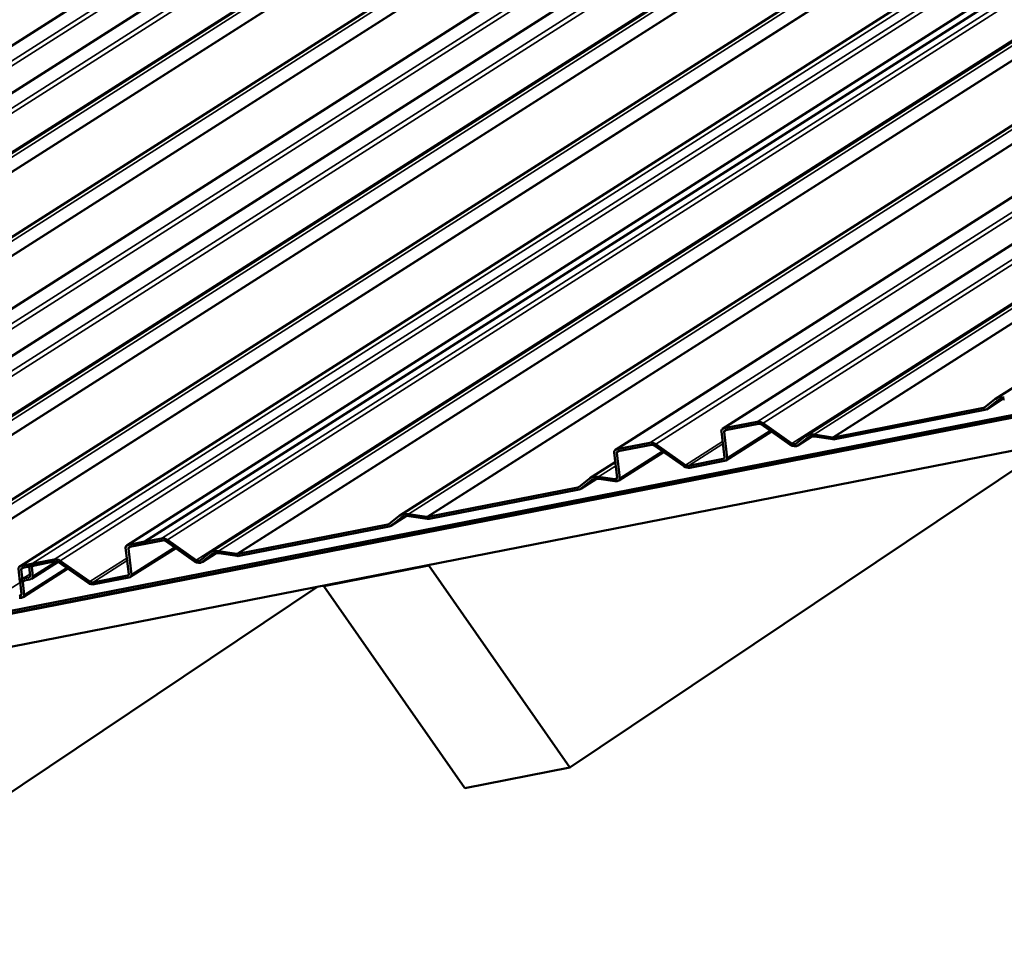
# Model space of a CAD drawing. Units: inches. Extents: x 0.6 to 33.4, y 0.6 to 21.4.
# Drawn here: x 27.7 to 28.9, y 13.6 to 14.8 of the extents above; entities that cross this region are included whole.
import ezdxf

# ---------------------------------------------------------------- set-up
doc = ezdxf.new("R2010")
doc.units = ezdxf.units.IN
doc.header["$LTSCALE"] = 2
doc.header["$MEASUREMENT"] = 0
doc.layers.add('Visible (ANSI)', color=7, linetype='Continuous', lineweight=50)
doc.layers.add('Visible Narrow (ANSI)', color=7, linetype='Continuous', lineweight=35)

msp = doc.modelspace()

# ---------------------------------------------------------------- linework, layer by layer
at = {"layer": 'Visible (ANSI)'}
for p, q in [((26.16375, 13.85117), (32.26827, 17.73905)), ((26.29812, 13.87747), (32.16143, 17.61172)), ((26.40217, 13.86843), (32.09663, 17.49514)), ((26.64039, 13.91505), (31.90723, 17.26942)), ((26.91055, 13.99733), (31.67449, 17.0314)), ((27.04492, 14.02363), (31.56765, 16.90408)), ((27.14898, 14.01459), (31.50285, 16.7875)), ((27.38719, 14.06121), (31.31345, 16.56178)), ((27.79172, 14.16978), (30.97387, 16.19644)), ((27.79172, 14.16978), (30.97387, 16.19644)), ((30.95569, 16.17524), (27.81432, 14.17455)), ((27.89578, 14.16074), (30.90907, 16.07986)), ((28.13399, 14.20736), (30.71967, 15.85413)), ((28.40416, 14.28964), (30.48693, 15.61612)), ((28.53853, 14.31594), (30.38009, 15.4888)), ((27.65735, 14.14348), (29.68588, 15.43542)), ((28.64258, 14.3069), (30.31529, 15.37222)), ((28.8808, 14.35352), (30.12588, 15.14649)), ((29.58226, 14.46654), (25.62289, 13.69166)), ((25.62337, 13.68808), (29.58389, 14.46319)), ((25.62461, 13.6892), (29.58359, 14.464)), ((29.59785, 14.42483), (25.63733, 13.64972)), ((28.86687, 14.34254), (28.88001, 14.35296)), ((28.88921, 14.35296), (28.86935, 14.34031)), ((28.88283, 14.35097), (28.86969, 14.34056)), ((28.67772, 14.30526), (28.86577, 14.34206)), ((28.86749, 14.3396), (28.67944, 14.3028)), ((28.54039, 14.31665), (28.58185, 14.32476)), ((28.58357, 14.3223), (28.54211, 14.31419)), ((28.62341, 14.29599), (28.58727, 14.32141)), ((28.58925, 14.32298), (28.62539, 14.29756)), ((28.54086, 14.28009), (28.53696, 14.31275)), ((28.54039, 14.31224), (28.5443, 14.27958)), ((28.59969, 14.31267), (28.54273, 14.27639)), ((28.65352, 14.30863), (28.67629, 14.30524)), ((28.34682, 13.89145), (28.9554, 14.29909)), ((28.40602, 14.29035), (28.44748, 14.29847)), ((28.4492, 14.296), (28.40774, 14.28789)), ((28.49007, 14.26897), (28.4529, 14.29511)), ((28.45488, 14.29668), (28.49205, 14.27054)), ((28.6302, 14.29714), (28.64179, 14.30634)), ((28.65059, 14.30633), (28.63267, 14.29492)), ((28.64461, 14.30435), (28.63302, 14.29516)), ((28.67659, 14.30276), (28.65381, 14.30615)), ((28.40639, 14.25469), (28.40259, 14.28645)), ((28.40602, 14.28594), (28.40982, 14.25418)), ((28.46461, 14.28688), (28.40825, 14.25099)), ((28.37221, 14.25398), (28.40405, 14.27426)), ((28.49575, 14.26965), (28.53915, 14.27814)), ((28.54087, 14.27568), (28.49747, 14.26718)), ((28.35828, 14.243), (28.37142, 14.25342)), ((28.38062, 14.25342), (28.36076, 14.24077)), ((28.37424, 14.25143), (28.3611, 14.24102)), ((28.38314, 14.25571), (28.40325, 14.25272)), ((28.40354, 14.25024), (28.38344, 14.25323)), ((28.16912, 14.20572), (28.35718, 14.24252)), ((28.3589, 14.24006), (28.17084, 14.20326)), ((28.14492, 14.20909), (28.1677, 14.2057)), ((28.12007, 14.19639), (28.1332, 14.20679)), ((28.1424, 14.2068), (28.12255, 14.19416)), ((28.13602, 14.20481), (28.1229, 14.1944)), ((28.16799, 14.20322), (28.14522, 14.20661)), ((27.93091, 14.1591), (28.11897, 14.19591)), ((28.12069, 14.19345), (27.93263, 14.15664)), ((27.79359, 14.17049), (27.83505, 14.17861)), ((27.79359, 14.17049), (27.81432, 14.17455)), ((27.83677, 14.17615), (27.79531, 14.16803)), ((27.81604, 14.17209), (27.79531, 14.16803)), ((27.81432, 14.17455), (27.81604, 14.17209)), ((27.87661, 14.14983), (27.84047, 14.17525)), ((27.84245, 14.17683), (27.87859, 14.1514)), ((27.79406, 14.13394), (27.79016, 14.16659)), ((27.79406, 14.13394), (27.79016, 14.16659)), ((27.79359, 14.16608), (27.79749, 14.13343)), ((27.79359, 14.16608), (27.79749, 14.13343)), ((27.85289, 14.16652), (27.79593, 14.13024)), ((27.85289, 14.16652), (27.79593, 14.13024)), ((27.88339, 14.15099), (27.89499, 14.16018)), ((27.90379, 14.16017), (27.88587, 14.14876)), ((27.90671, 14.16248), (27.92949, 14.15909)), ((27.92979, 14.15661), (27.90701, 14.16)), ((27.65922, 14.1442), (27.70068, 14.15231)), ((27.7024, 14.14985), (27.66093, 14.14173)), ((27.70568, 14.14922), (27.67219, 14.12789)), ((27.6724, 14.14678), (27.70068, 14.15231)), ((27.7024, 14.14985), (27.67412, 14.14432)), ((27.74326, 14.12281), (27.7061, 14.14896)), ((27.74326, 14.12281), (27.7061, 14.14896)), ((27.70808, 14.15053), (27.74524, 14.12438)), ((27.70808, 14.15053), (27.74524, 14.12438)), ((27.89781, 14.1582), (27.88621, 14.149)), ((27.65764, 14.12476), (27.65579, 14.14029)), ((27.65922, 14.13978), (27.66108, 14.12425)), ((27.7178, 14.14073), (27.66145, 14.10484)), ((27.67032, 14.13159), (27.66897, 14.14287)), ((27.6724, 14.14236), (27.67375, 14.13108)), ((28.03848, 14.11877), (28.17006, 14.14452)), ((28.17191, 14.14576), (28.17006, 14.14452)), ((28.17006, 14.14452), (28.34682, 13.89145)), ((27.66108, 14.12425), (27.65764, 14.12476)), ((27.65958, 14.10854), (27.6577, 14.12427)), ((27.66113, 14.12817), (27.6686, 14.12964)), ((27.66114, 14.12376), (27.66302, 14.10803)), ((27.67032, 14.12717), (27.66285, 14.12571)), ((27.74894, 14.12349), (27.79234, 14.13199)), ((27.74894, 14.12349), (27.79234, 14.13199)), ((27.79406, 14.12952), (27.75066, 14.12103)), ((27.79406, 14.12952), (27.75066, 14.12103)), ((27.42244, 13.71054), (28.03102, 14.11818)), ((28.04033, 14.12), (28.03848, 14.11877)), ((28.21524, 13.86569), (28.03848, 14.11877)), ((28.34682, 13.89145), (28.21524, 13.86569))]:
    msp.add_line(p, q, dxfattribs=at)
for centre, major_axis, start_param, end_param in [((28.89311, 14.34374), (-0.01552, 0.006), 5.0449295, 5.9175941), ((28.89311, 14.34374), (0.01218, -0.00471), 1.9033368, 2.7760014), ((28.86405, 14.34453), (-0.00334, 0.00129), 2.3396691, 2.7760014), ((28.86405, 14.34453), (0.00669, -0.00258), 5.4812618, 5.9175941), ((28.58529, 14.31984), (0.00669, -0.00258), 1.2052051, 2.3396691), ((28.58529, 14.31984), (-0.00334, 0.00129), 4.3467978, 5.4812618), ((28.54383, 14.31173), (-0.00669, 0.00258), 5.4812618, 6.6157258), ((28.54383, 14.31173), (0.00334, -0.00129), 2.3396691, 3.4741331), ((28.65489, 14.29712), (-0.01552, 0.006), 5.0449295, 5.9175941), ((28.45092, 14.29354), (0.00669, -0.00258), 1.2052051, 2.3396691), ((28.45092, 14.29354), (-0.00334, 0.00129), 4.3467978, 5.4812618), ((28.62737, 14.29913), (-0.00669, 0.00258), 1.2052051, 2.7760014), ((28.62737, 14.29913), (0.00334, -0.00129), 4.3467978, 5.9175941), ((28.65489, 14.29712), (0.01218, -0.00471), 1.9033368, 2.7760014), ((28.676, 14.30772), (0.00334, -0.00129), 5.0449295, 5.4812618), ((28.676, 14.30772), (-0.00669, 0.00258), 1.9033368, 2.3396691), ((28.40946, 14.28543), (-0.00669, 0.00258), 5.4812618, 6.6157258), ((28.40946, 14.28543), (0.00334, -0.00129), 2.3396691, 3.4741331), ((28.49403, 14.27211), (0.00334, -0.00129), 4.3467978, 5.4812618), ((28.53743, 14.2806), (-0.00334, 0.00129), 2.3396691, 3.4741331), ((28.53743, 14.2806), (0.00669, -0.00258), 5.4812618, 6.6157258), ((28.49403, 14.27211), (-0.00669, 0.00258), 1.2052051, 2.3396691), ((28.38452, 14.2442), (-0.01552, 0.006), 5.0449295, 5.9175941), ((28.38452, 14.2442), (0.01218, -0.00471), 1.9033368, 2.7760014), ((28.40295, 14.2552), (0.00334, -0.00129), 5.0449295, 6.6157258), ((28.40295, 14.2552), (-0.00669, 0.00258), 1.9033368, 3.4741331), ((28.35546, 14.24499), (-0.00334, 0.00129), 2.3396691, 2.7760014), ((28.35546, 14.24499), (0.00669, -0.00258), 5.4812618, 5.9175941), ((28.1463, 14.19758), (-0.01552, 0.006), 5.0449295, 5.9175941), ((28.11725, 14.19837), (-0.00334, 0.00129), 2.3396691, 2.7760014), ((28.1463, 14.19758), (0.01218, -0.00471), 1.9033368, 2.7760014), ((28.1674, 14.20818), (0.00334, -0.00129), 5.0449295, 5.4812618), ((28.1674, 14.20818), (-0.00669, 0.00258), 1.9033368, 2.3396691), ((28.11725, 14.19837), (0.00669, -0.00258), 5.4812618, 5.9175941), ((27.83849, 14.17368), (0.00669, -0.00258), 1.2052051, 2.3396691), ((27.83849, 14.17368), (-0.00334, 0.00129), 4.3467978, 5.4812618), ((27.79703, 14.16557), (-0.00669, 0.00258), 5.4812618, 6.6157258), ((27.79703, 14.16557), (-0.00669, 0.00258), 5.4812618, 6.6157258), ((27.79703, 14.16557), (0.00334, -0.00129), 2.3396691, 3.4741331), ((27.79703, 14.16557), (0.00334, -0.00129), 2.3396691, 3.4741331), ((27.90809, 14.15097), (-0.01552, 0.006), 5.0449295, 5.9175941), ((27.90809, 14.15097), (0.01218, -0.00471), 1.9033368, 2.7760014), ((27.92919, 14.16157), (0.00334, -0.00129), 5.0449295, 5.4812618), ((27.67584, 14.14185), (-0.00669, 0.00258), 5.4812618, 6.6157258), ((27.70412, 14.14739), (0.00669, -0.00258), 1.2052051, 2.3396691), ((27.70412, 14.14739), (0.00669, -0.00258), 1.2052051, 2.3396691), ((27.70412, 14.14739), (-0.00334, 0.00129), 4.3467978, 5.4812618), ((27.70412, 14.14739), (-0.00334, 0.00129), 4.3467978, 5.4812618), ((27.88057, 14.15297), (-0.00669, 0.00258), 1.2052051, 2.7760014), ((27.88057, 14.15297), (0.00334, -0.00129), 4.3467978, 5.9175941), ((27.92919, 14.16157), (-0.00669, 0.00258), 1.9033368, 2.3396691), ((27.66265, 14.13927), (-0.00669, 0.00258), 5.4812618, 6.6157258), ((27.66265, 14.13927), (0.00334, -0.00129), 2.3396691, 3.4741331), ((27.67584, 14.14185), (0.00334, -0.00129), 2.3396691, 3.4741331), ((27.66457, 14.12325), (-0.00669, 0.00258), 5.4812618, 6.6157258), ((27.66457, 14.12325), (0.00334, -0.00129), 2.3396691, 3.4741331), ((27.66689, 14.1321), (-0.00334, 0.00129), 2.3396691, 3.4741331), ((27.66689, 14.1321), (0.00669, -0.00258), 5.4812618, 6.6157258), ((27.74722, 14.12595), (-0.00669, 0.00258), 1.2052051, 2.3396691), ((27.74722, 14.12595), (-0.00669, 0.00258), 1.2052051, 2.3396691), ((27.74722, 14.12595), (0.00334, -0.00129), 4.3467978, 5.4812618), ((27.74722, 14.12595), (0.00334, -0.00129), 4.3467978, 5.4812618), ((27.79062, 14.13445), (-0.00334, 0.00129), 2.3396691, 3.4741331), ((27.79062, 14.13445), (-0.00334, 0.00129), 2.3396691, 3.4741331), ((27.79062, 14.13445), (0.00669, -0.00258), 5.4812618, 6.6157258), ((27.79062, 14.13445), (0.00669, -0.00258), 5.4812618, 6.6157258), ((27.65615, 14.10905), (0.00334, -0.00129), 5.0449295, 6.6157258), ((27.65615, 14.10905), (-0.00669, 0.00258), 1.9033368, 3.4741331)]:
    msp.add_ellipse(centre, major_axis=major_axis, ratio=0.6510188, start_param=start_param, end_param=end_param, dxfattribs=at)
at = {"layer": 'Visible Narrow (ANSI)'}
for p, q in [((32.26658, 17.73749), (26.16561, 13.85189)), ((32.23361, 17.69821), (26.20707, 13.86)), ((32.2297, 17.68922), (26.21447, 13.85822)), ((32.15974, 17.61017), (26.29998, 13.87818)), ((32.12677, 17.57088), (26.34144, 13.8863)), ((32.12286, 17.56189), (26.34884, 13.88451)), ((32.11395, 17.50777), (26.38498, 13.85909)), ((32.08819, 17.48453), (26.4131, 13.87017)), ((32.07486, 17.45815), (26.43588, 13.86678)), ((32.07389, 17.45664), (26.43731, 13.86679)), ((31.89878, 17.25881), (26.65132, 13.91679)), ((31.88546, 17.23243), (26.6741, 13.9134)), ((31.88449, 17.23092), (26.67552, 13.91341)), ((31.6728, 17.02985), (26.91241, 13.99804)), ((31.63983, 16.99057), (26.95387, 14.00616)), ((31.63592, 16.98158), (26.96127, 14.00437)), ((31.56596, 16.90253), (27.04678, 14.02434)), ((31.53299, 16.86324), (27.08824, 14.03245)), ((31.52908, 16.85425), (27.09564, 14.03067)), ((31.52016, 16.80013), (27.13179, 14.00525)), ((31.49441, 16.77689), (27.15991, 14.01632)), ((31.48108, 16.75051), (27.18269, 14.01293)), ((31.48011, 16.749), (27.18411, 14.01295)), ((31.305, 16.55117), (27.39812, 14.06294)), ((31.29168, 16.52479), (27.4209, 14.05955)), ((31.29071, 16.52328), (27.42232, 14.05957)), ((31.04605, 16.28292), (27.70068, 14.15231)), ((31.04605, 16.28292), (27.70068, 14.15231)), ((31.04214, 16.27393), (27.70808, 14.15053)), ((31.04214, 16.27393), (27.70808, 14.15053)), ((30.97218, 16.19489), (27.79359, 14.17049)), ((30.97218, 16.19489), (27.79359, 14.17049)), ((30.93921, 16.1556), (27.83505, 14.17861)), ((30.9353, 16.14661), (27.84245, 14.17683)), ((30.92638, 16.09249), (27.87859, 14.1514)), ((30.90063, 16.06925), (27.90671, 14.16248)), ((30.8873, 16.04287), (27.92949, 14.15909)), ((30.88633, 16.04136), (27.93091, 14.1591)), ((30.71123, 15.84353), (28.14492, 14.20909)), ((30.6979, 15.81715), (28.1677, 14.2057)), ((30.69693, 15.81564), (28.16912, 14.20572)), ((30.48523, 15.61457), (28.40602, 14.29035)), ((30.45227, 15.57528), (28.44748, 14.29847)), ((30.44835, 15.56629), (28.45488, 14.29668)), ((30.3784, 15.48725), (28.54039, 14.31665)), ((30.34543, 15.44796), (28.58185, 14.32476)), ((29.68614, 15.43511), (27.65922, 14.1442)), ((29.69243, 15.4333), (27.6724, 14.14678)), ((30.34152, 15.43897), (28.58925, 14.32298)), ((30.3326, 15.38485), (28.62539, 14.29756)), ((30.30684, 15.36161), (28.65352, 14.30863)), ((30.29352, 15.33523), (28.67629, 14.30524)), ((30.29255, 15.33372), (28.67772, 14.30526)), ((28.86969, 14.34056), (28.88916, 14.35296)), ((28.88283, 14.35097), (28.88413, 14.35181)), ((28.8683, 14.34368), (28.86577, 14.34206)), ((28.54039, 14.31224), (28.54406, 14.31457)), ((28.5443, 14.27958), (28.59806, 14.31382)), ((28.53847, 14.30011), (28.49205, 14.27054)), ((28.53883, 14.29709), (28.49575, 14.26965)), ((28.63302, 14.29516), (28.65055, 14.30632)), ((28.64461, 14.30435), (28.64592, 14.30519)), ((28.40602, 14.28594), (28.40969, 14.28827)), ((28.40982, 14.25418), (28.46297, 14.28803)), ((28.54068, 14.27912), (28.53915, 14.27814)), ((28.40463, 14.26939), (28.38314, 14.25571)), ((28.3611, 14.24102), (28.38058, 14.25342)), ((28.37424, 14.25143), (28.37555, 14.25226)), ((28.40638, 14.25472), (28.40325, 14.25272)), ((28.35972, 14.24414), (28.35718, 14.24252)), ((28.12151, 14.19752), (28.11897, 14.19591)), ((28.1229, 14.1944), (28.14235, 14.2068)), ((28.13602, 14.20481), (28.13733, 14.20564)), ((27.79359, 14.16608), (27.79725, 14.16841)), ((27.79359, 14.16608), (27.79725, 14.16841)), ((27.79749, 14.13343), (27.85126, 14.16767)), ((27.79749, 14.13343), (27.85126, 14.16767)), ((27.88621, 14.149), (27.90374, 14.16017)), ((27.89781, 14.1582), (27.89912, 14.15903)), ((27.67375, 14.13108), (27.70333, 14.14991)), ((27.79167, 14.15395), (27.74524, 14.12438)), ((27.79167, 14.15395), (27.74524, 14.12438)), ((27.79203, 14.15093), (27.74894, 14.12349)), ((27.79203, 14.15093), (27.74894, 14.12349)), ((27.65922, 14.13978), (27.66288, 14.14212)), ((27.66302, 14.10803), (27.71616, 14.14188)), ((27.6724, 14.14236), (27.67607, 14.1447)), ((27.65782, 14.12325), (27.63634, 14.10956)), ((27.67005, 14.13385), (27.66113, 14.12817)), ((27.66114, 14.12376), (27.6648, 14.12609)), ((27.67014, 14.13061), (27.6686, 14.12964)), ((27.79388, 14.13296), (27.79234, 14.13199)), ((27.79388, 14.13296), (27.79234, 14.13199)), ((27.65958, 14.10857), (27.65644, 14.10657))]:
    msp.add_line(p, q, dxfattribs=at)

doc.saveas('drawing.dxf')
